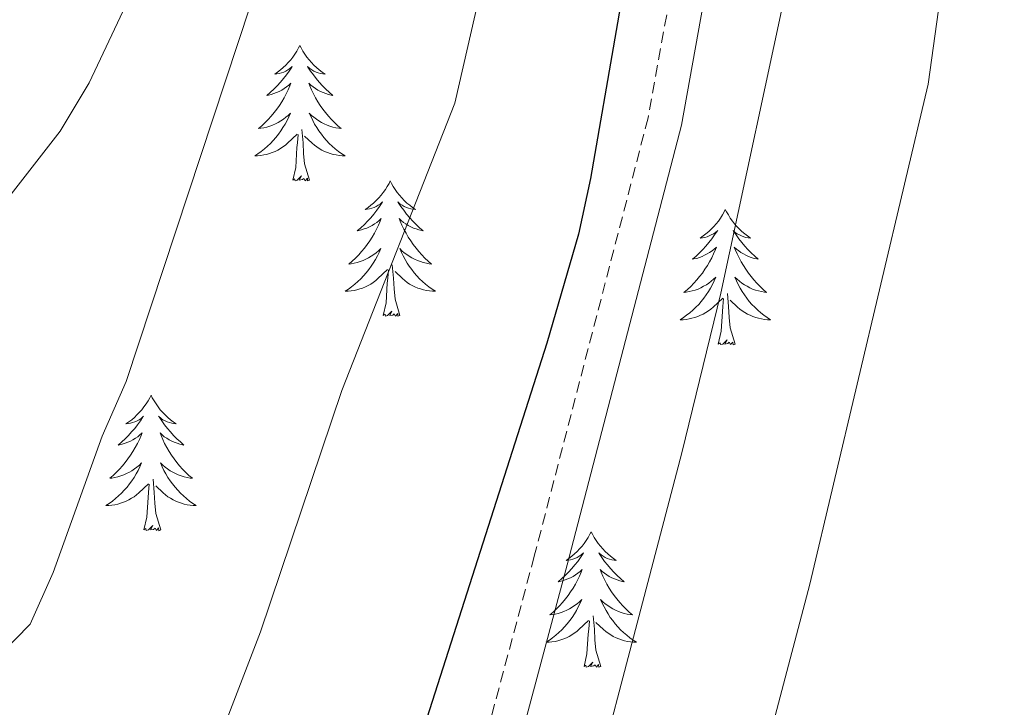
# Model space of a CAD drawing. Units: metres. Extents: x 613736 to 618240, y 4708148 to 4711192.
# Drawn here: x 616221 to 616307, y 4710559 to 4710619 of the extents above; entities that cross this region are included whole.
import ezdxf

# ---------------------------------------------------------------- set-up
doc = ezdxf.new("R2010")
doc.units = ezdxf.units.M
doc.header["$MEASUREMENT"] = 0
doc.linetypes.add('TRAZOSX2', pattern=[1.5, 1, -0.5])
for name, color, linetype, lineweight in [('Level 21', 19, 'Continuous', 0), ('Level 36', 19, 'Continuous', 40), ('Level 4', 36, 'Continuous', 30), ('Level 5', 36, 'Continuous', 0)]:
    doc.layers.add(name, color=color, linetype=linetype, lineweight=lineweight)

msp = doc.modelspace()

# ---------------------------------------------------------------- linework, layer by layer
at = {"layer": 'Level 21', "color": 19, "linetype": 'Continuous', "lineweight": 0}
msp.add_polyline3d([(616281.19, 4710622.16, 697.74), (616278.97, 4710609.9, 697.92), (616268.92, 4710571.19, 697.21), (616261.8, 4710544.61, 697.02), (616255.067, 4710513.946, 696.13), (616251.636, 4710503.266, 695.75), (616248.066, 4710498.456, 695.75), (616245.476, 4710496.836, 695.57), (616241.866, 4710495.646, 695.57), (616234.776, 4710495.147, 695.39), (616232.026, 4710495.257, 695.21), (616229.416, 4710496.107, 695.21), (616224.887, 4710498.317, 695.21), (616220.657, 4710500.948, 695.21), (616182.113, 4710531.941, 695.85), (616156.557, 4710551.494, 696.41), (616148.298, 4710557.124, 696.77), (616127.401, 4710570.506, 697.92), (616102.185, 4710586.748, 698.17), (616091.536, 4710594.029, 698.9), (616079.378, 4710603.47, 699.77), (616071.899, 4710610.091, 700.22), (616064.001, 4710618.022, 700.86), (616060.911, 4710621.822, 701)], dxfattribs=at)
at = {"layer": 'Level 21', "color": 19, "linetype": 'TRAZOSX2', "lineweight": 0}
msp.add_polyline3d([(616278.21, 4710622.54, 697.74), (616276.04, 4710610.54, 697.92), (616266.02, 4710571.95, 697.21), (616258.88, 4710545.32, 697.02), (616252.168, 4710514.736, 696.13), (616248.926, 4710504.656, 695.75), (616245.996, 4710500.696, 695.75), (616244.186, 4710499.576, 695.57), (616241.276, 4710498.606, 695.57), (616234.736, 4710498.147, 695.39), (616232.566, 4710498.237, 695.21), (616230.537, 4710498.897, 695.21), (616226.337, 4710500.937, 695.21), (616222.397, 4710503.398, 695.21), (616183.964, 4710534.301, 695.85), (616158.317, 4710553.934, 696.41), (616149.959, 4710559.624, 696.77), (616129.021, 4710573.036, 697.92), (616103.845, 4710589.248, 698.17), (616093.306, 4710596.459, 698.9), (616081.288, 4710605.78, 699.77), (616073.959, 4710612.281, 700.22), (616066.231, 4710620.032, 700.86)], dxfattribs=at)
at = {"layer": 'Level 36', "color": 92, "linetype": 'Continuous', "lineweight": 0}
for points in [[(616245.37, 4710616.9), (616245.26, 4710616.68), (616245.1, 4710616.4), (616244.94, 4710616.14), (616244.75, 4710615.88), (616244.56, 4710615.63), (616244.35, 4710615.39), (616244.13, 4710615.17), (616243.9, 4710614.95), (616243.66, 4710614.75), (616243.41, 4710614.56), (616243.15, 4710614.38), (616243.35, 4710614.4), (616243.55, 4710614.44), (616243.75, 4710614.5), (616243.95, 4710614.56), (616244.14, 4710614.65), (616244.32, 4710614.75), (616244.49, 4710614.86), (616244.7, 4710615.05), (616244.66, 4710614.99), (616244.43, 4710614.64), (616244.18, 4710614.31), (616243.93, 4710613.98), (616243.66, 4710613.66), (616243.38, 4710613.36), (616243.09, 4710613.06), (616242.78, 4710612.78), (616242.47, 4710612.51), (616242.6, 4710612.53), (616242.84, 4710612.59), (616243.08, 4710612.66), (616243.32, 4710612.75), (616243.55, 4710612.86), (616243.77, 4710612.97), (616243.99, 4710613.1), (616244.2, 4710613.25), (616244.39, 4710613.41), (616244.58, 4710613.58), (616244.49, 4710613.36), (616244.34, 4710612.99), (616244.16, 4710612.64), (616243.98, 4710612.29), (616243.78, 4710611.95), (616243.57, 4710611.62), (616243.34, 4710611.3), (616243.1, 4710610.99), (616242.85, 4710610.68), (616242.59, 4710610.39), (616242.31, 4710610.11), (616242.02, 4710609.84), (616241.73, 4710609.58), (616241.92, 4710609.61), (616242.19, 4710609.66), (616242.45, 4710609.72), (616242.71, 4710609.8), (616242.97, 4710609.89), (616243.22, 4710610), (616243.46, 4710610.12), (616243.69, 4710610.26), (616243.92, 4710610.41), (616244.13, 4710610.58), (616244.34, 4710610.75), (616244.53, 4710610.94), (616244.39, 4710610.61)], [(616245.37, 4710616.9), (616245.48, 4710616.68), (616245.64, 4710616.4), (616245.8, 4710616.14), (616245.98, 4710615.88), (616246.18, 4710615.63), (616246.39, 4710615.39), (616246.6, 4710615.17), (616246.84, 4710614.95), (616247.08, 4710614.75), (616247.33, 4710614.56), (616247.59, 4710614.38), (616247.39, 4710614.4), (616247.18, 4710614.44), (616246.98, 4710614.5), (616246.79, 4710614.56), (616246.6, 4710614.65), (616246.42, 4710614.75), (616246.25, 4710614.86), (616246.04, 4710615.05), (616246.08, 4710614.99), (616246.31, 4710614.64), (616246.56, 4710614.31), (616246.81, 4710613.98), (616247.08, 4710613.66), (616247.36, 4710613.36), (616247.65, 4710613.06), (616247.95, 4710612.78), (616248.27, 4710612.51), (616248.14, 4710612.53), (616247.9, 4710612.59), (616247.66, 4710612.66), (616247.42, 4710612.75), (616247.19, 4710612.86), (616246.96, 4710612.97), (616246.75, 4710613.1), (616246.54, 4710613.25), (616246.34, 4710613.41), (616246.16, 4710613.58), (616246.25, 4710613.36), (616246.4, 4710612.99), (616246.57, 4710612.64), (616246.76, 4710612.29), (616246.96, 4710611.95), (616247.17, 4710611.62), (616247.4, 4710611.3), (616247.64, 4710610.99), (616247.89, 4710610.68), (616248.15, 4710610.39), (616248.43, 4710610.11), (616248.71, 4710609.84), (616249.01, 4710609.58), (616248.81, 4710609.61), (616248.55, 4710609.66), (616248.28, 4710609.72), (616248.02, 4710609.8), (616247.77, 4710609.89), (616247.52, 4710610), (616247.28, 4710610.12), (616247.05, 4710610.26), (616246.82, 4710610.41), (616246.61, 4710610.58), (616246.4, 4710610.75), (616246.2, 4710610.94), (616246.35, 4710610.61)], [(616244.392, 4710610.611), (616244.241, 4710610.291), (616244.071, 4710609.981), (616243.881, 4710609.671), (616243.691, 4710609.381), (616243.481, 4710609.091), (616243.261, 4710608.811), (616243.021, 4710608.541), (616242.771, 4710608.281), (616242.521, 4710608.041), (616242.251, 4710607.801), (616241.971, 4710607.581), (616241.681, 4710607.371), (616241.391, 4710607.181), (616241.651, 4710607.191), (616241.921, 4710607.221), (616242.181, 4710607.261), (616242.441, 4710607.311), (616242.691, 4710607.391), (616242.941, 4710607.471), (616243.191, 4710607.581), (616243.421, 4710607.691), (616243.661, 4710607.821), (616243.881, 4710607.971), (616244.091, 4710608.131), (616244.291, 4710608.301), (616245.141, 4710609.101)], [(616246.351, 4710610.611), (616246.501, 4710610.291), (616246.671, 4710609.981), (616246.851, 4710609.671), (616247.051, 4710609.381), (616247.261, 4710609.091), (616247.481, 4710608.811), (616247.721, 4710608.541), (616247.961, 4710608.281), (616248.221, 4710608.041), (616248.491, 4710607.801), (616248.771, 4710607.581), (616249.061, 4710607.371), (616249.351, 4710607.18), (616249.081, 4710607.19), (616248.821, 4710607.221), (616248.561, 4710607.261), (616248.301, 4710607.311), (616248.041, 4710607.391), (616247.801, 4710607.471), (616247.551, 4710607.581), (616247.311, 4710607.691), (616247.081, 4710607.821), (616246.861, 4710607.971), (616246.651, 4710608.131), (616246.441, 4710608.301), (616245.791, 4710608.921)], [(616244.75, 4710605.05), (616245, 4710606.16), (616245.11, 4710607.91), (616245.16, 4710608.34), (616245.22, 4710609.06)], [(616246.22, 4710605.05), (616245.79, 4710606.49), (616245.7, 4710607.39), (616245.65, 4710608.34), (616245.55, 4710609.5)], [(616246.22, 4710605.05), (616246.05, 4710604.98), (616246.03, 4710605.22), (616245.84, 4710605), (616245.72, 4710605.2), (616245.6, 4710605.09), (616245.32, 4710605.04), (616245.52, 4710605.43), (616245.14, 4710605.05), (616244.95, 4710605), (616244.91, 4710605.16), (616244.75, 4710605.05)], [(616253.33, 4710604.98), (616253.22, 4710604.76), (616253.06, 4710604.48), (616252.9, 4710604.22), (616252.71, 4710603.96), (616252.52, 4710603.71), (616252.31, 4710603.48), (616252.09, 4710603.25), (616251.86, 4710603.03), (616251.62, 4710602.83), (616251.37, 4710602.64), (616251.11, 4710602.46), (616251.31, 4710602.48), (616251.51, 4710602.52), (616251.71, 4710602.58), (616251.91, 4710602.65), (616252.1, 4710602.73), (616252.28, 4710602.83), (616252.45, 4710602.94), (616252.66, 4710603.13), (616252.62, 4710603.07), (616252.39, 4710602.72), (616252.14, 4710602.39), (616251.89, 4710602.06), (616251.62, 4710601.74), (616251.34, 4710601.44), (616251.05, 4710601.15), (616250.74, 4710600.86), (616250.43, 4710600.59), (616250.56, 4710600.62), (616250.8, 4710600.67), (616251.04, 4710600.75), (616251.28, 4710600.83), (616251.51, 4710600.94), (616251.73, 4710601.06), (616251.95, 4710601.19), (616252.16, 4710601.33), (616252.35, 4710601.49), (616252.54, 4710601.66), (616252.45, 4710601.44), (616252.3, 4710601.08), (616252.12, 4710600.72), (616251.94, 4710600.37), (616251.74, 4710600.03), (616251.53, 4710599.7), (616251.3, 4710599.38), (616251.06, 4710599.07), (616250.81, 4710598.77), (616250.55, 4710598.47), (616250.27, 4710598.19), (616249.98, 4710597.92), (616249.69, 4710597.66), (616249.88, 4710597.69), (616250.15, 4710597.74), (616250.41, 4710597.8), (616250.67, 4710597.88), (616250.93, 4710597.97), (616251.18, 4710598.08), (616251.42, 4710598.2), (616251.65, 4710598.34), (616251.88, 4710598.49), (616252.09, 4710598.66), (616252.3, 4710598.83), (616252.49, 4710599.02), (616252.35, 4710598.69)], [(616253.33, 4710604.98), (616253.44, 4710604.76), (616253.6, 4710604.48), (616253.76, 4710604.22), (616253.94, 4710603.96), (616254.14, 4710603.71), (616254.35, 4710603.48), (616254.56, 4710603.25), (616254.8, 4710603.03), (616255.04, 4710602.83), (616255.29, 4710602.64), (616255.55, 4710602.46), (616255.35, 4710602.48), (616255.14, 4710602.52), (616254.94, 4710602.58), (616254.75, 4710602.65), (616254.56, 4710602.73), (616254.38, 4710602.83), (616254.21, 4710602.94), (616254, 4710603.13), (616254.04, 4710603.07), (616254.27, 4710602.72), (616254.52, 4710602.39), (616254.77, 4710602.06), (616255.04, 4710601.74), (616255.32, 4710601.44), (616255.61, 4710601.15), (616255.91, 4710600.86), (616256.23, 4710600.59), (616256.1, 4710600.62), (616255.86, 4710600.67), (616255.62, 4710600.75), (616255.38, 4710600.83), (616255.15, 4710600.94), (616254.92, 4710601.06), (616254.71, 4710601.19), (616254.5, 4710601.33), (616254.3, 4710601.49), (616254.12, 4710601.66), (616254.21, 4710601.44), (616254.36, 4710601.08), (616254.53, 4710600.72), (616254.72, 4710600.37), (616254.92, 4710600.03), (616255.13, 4710599.7), (616255.36, 4710599.38), (616255.6, 4710599.07), (616255.85, 4710598.77), (616256.11, 4710598.47), (616256.39, 4710598.19), (616256.67, 4710597.92), (616256.97, 4710597.66), (616256.77, 4710597.69), (616256.51, 4710597.74), (616256.24, 4710597.8), (616255.98, 4710597.88), (616255.73, 4710597.97), (616255.48, 4710598.08), (616255.24, 4710598.2), (616255.01, 4710598.34), (616254.78, 4710598.49), (616254.57, 4710598.66), (616254.36, 4710598.83), (616254.16, 4710599.02), (616254.31, 4710598.69)], [(616282.84, 4710602.47), (616282.73, 4710602.25), (616282.58, 4710601.98), (616282.41, 4710601.71), (616282.23, 4710601.45), (616282.03, 4710601.2), (616281.83, 4710600.97), (616281.61, 4710600.74), (616281.38, 4710600.52), (616281.14, 4710600.32), (616280.89, 4710600.13), (616280.63, 4710599.95), (616280.83, 4710599.98), (616281.03, 4710600.01), (616281.23, 4710600.07), (616281.42, 4710600.14), (616281.61, 4710600.22), (616281.79, 4710600.32), (616281.97, 4710600.43), (616282.17, 4710600.62), (616282.13, 4710600.56), (616281.9, 4710600.22), (616281.66, 4710599.88), (616281.4, 4710599.55), (616281.13, 4710599.24), (616280.85, 4710598.93), (616280.56, 4710598.64), (616280.26, 4710598.36), (616279.95, 4710598.08), (616280.07, 4710598.11), (616280.32, 4710598.16), (616280.56, 4710598.24), (616280.79, 4710598.33), (616281.02, 4710598.43), (616281.25, 4710598.55), (616281.46, 4710598.68), (616281.67, 4710598.82), (616281.87, 4710598.98), (616282.06, 4710599.15), (616281.97, 4710598.93), (616281.81, 4710598.57), (616281.64, 4710598.21), (616281.46, 4710597.87), (616281.26, 4710597.53), (616281.04, 4710597.2), (616280.82, 4710596.87), (616280.58, 4710596.56), (616280.33, 4710596.26), (616280.06, 4710595.97), (616279.79, 4710595.68), (616279.5, 4710595.42), (616279.2, 4710595.16), (616279.4, 4710595.18), (616279.67, 4710595.23), (616279.93, 4710595.29), (616280.19, 4710595.37), (616280.44, 4710595.46), (616280.69, 4710595.57), (616280.93, 4710595.7), (616281.17, 4710595.83), (616281.39, 4710595.98), (616281.61, 4710596.15), (616281.81, 4710596.32), (616282.01, 4710596.51), (616281.87, 4710596.18)], [(616282.84, 4710602.47), (616282.96, 4710602.25), (616283.11, 4710601.98), (616283.28, 4710601.71), (616283.46, 4710601.45), (616283.65, 4710601.2), (616283.86, 4710600.97), (616284.08, 4710600.74), (616284.31, 4710600.52), (616284.55, 4710600.32), (616284.8, 4710600.13), (616285.06, 4710599.95), (616284.86, 4710599.98), (616284.66, 4710600.01), (616284.46, 4710600.07), (616284.26, 4710600.14), (616284.08, 4710600.22), (616283.9, 4710600.32), (616283.72, 4710600.43), (616283.52, 4710600.62), (616283.56, 4710600.56), (616283.79, 4710600.22), (616284.03, 4710599.88), (616284.29, 4710599.55), (616284.55, 4710599.24), (616284.83, 4710598.93), (616285.13, 4710598.64), (616285.43, 4710598.36), (616285.74, 4710598.08), (616285.62, 4710598.11), (616285.37, 4710598.16), (616285.13, 4710598.24), (616284.89, 4710598.33), (616284.66, 4710598.43), (616284.44, 4710598.55), (616284.22, 4710598.68), (616284.02, 4710598.82), (616283.82, 4710598.98), (616283.63, 4710599.15), (616283.72, 4710598.93), (616283.88, 4710598.57), (616284.05, 4710598.21), (616284.23, 4710597.87), (616284.43, 4710597.53), (616284.64, 4710597.2), (616284.87, 4710596.87), (616285.11, 4710596.56), (616285.36, 4710596.26), (616285.63, 4710595.97), (616285.9, 4710595.68), (616286.19, 4710595.42), (616286.48, 4710595.16), (616286.29, 4710595.18), (616286.02, 4710595.23), (616285.76, 4710595.29), (616285.5, 4710595.37), (616285.24, 4710595.46), (616285, 4710595.57), (616284.76, 4710595.7), (616284.52, 4710595.83), (616284.3, 4710595.98), (616284.08, 4710596.15), (616283.88, 4710596.32), (616283.68, 4710596.51), (616283.82, 4710596.18)], [(616252.349, 4710598.69), (616252.199, 4710598.37), (616252.029, 4710598.06), (616251.839, 4710597.75), (616251.649, 4710597.46), (616251.439, 4710597.17), (616251.219, 4710596.89), (616250.979, 4710596.62), (616250.729, 4710596.36), (616250.479, 4710596.12), (616250.209, 4710595.88), (616249.929, 4710595.66), (616249.639, 4710595.45), (616249.349, 4710595.26), (616249.609, 4710595.27), (616249.879, 4710595.3), (616250.139, 4710595.34), (616250.399, 4710595.4), (616250.649, 4710595.47), (616250.899, 4710595.55), (616251.149, 4710595.66), (616251.379, 4710595.77), (616251.619, 4710595.9), (616251.839, 4710596.05), (616252.049, 4710596.21), (616252.249, 4710596.38), (616253.099, 4710597.18)], [(616254.309, 4710598.69), (616254.459, 4710598.37), (616254.629, 4710598.06), (616254.809, 4710597.75), (616255.009, 4710597.46), (616255.219, 4710597.17), (616255.439, 4710596.89), (616255.679, 4710596.62), (616255.919, 4710596.36), (616256.179, 4710596.12), (616256.449, 4710595.88), (616256.729, 4710595.66), (616257.019, 4710595.45), (616257.309, 4710595.259), (616257.039, 4710595.27), (616256.779, 4710595.3), (616256.519, 4710595.34), (616256.259, 4710595.4), (616255.999, 4710595.47), (616255.759, 4710595.55), (616255.509, 4710595.66), (616255.269, 4710595.77), (616255.039, 4710595.9), (616254.819, 4710596.05), (616254.609, 4710596.21), (616254.399, 4710596.38), (616253.749, 4710597)], [(616252.71, 4710593.13), (616252.96, 4710594.24), (616253.07, 4710595.99), (616253.12, 4710596.42), (616253.18, 4710597.14)], [(616254.18, 4710593.13), (616253.75, 4710594.57), (616253.66, 4710595.47), (616253.61, 4710596.42), (616253.51, 4710597.58)], [(616281.868, 4710596.178), (616281.708, 4710595.858), (616281.538, 4710595.548), (616281.358, 4710595.238), (616281.158, 4710594.948), (616280.948, 4710594.658), (616280.728, 4710594.378), (616280.498, 4710594.108), (616280.248, 4710593.858), (616279.988, 4710593.608), (616279.717, 4710593.378), (616279.437, 4710593.158), (616279.147, 4710592.948), (616278.857, 4710592.758), (616279.127, 4710592.758), (616279.387, 4710592.788), (616279.647, 4710592.828), (616279.907, 4710592.888), (616280.167, 4710592.958), (616280.417, 4710593.048), (616280.657, 4710593.148), (616280.897, 4710593.258), (616281.127, 4710593.398), (616281.347, 4710593.538), (616281.557, 4710593.698), (616281.767, 4710593.868), (616282.618, 4710594.668)], [(616283.818, 4710596.178), (616283.978, 4710595.858), (616284.138, 4710595.548), (616284.328, 4710595.238), (616284.517, 4710594.948), (616284.737, 4710594.658), (616284.957, 4710594.378), (616285.187, 4710594.108), (616285.437, 4710593.858), (616285.697, 4710593.608), (616285.967, 4710593.378), (616286.237, 4710593.158), (616286.527, 4710592.948), (616286.817, 4710592.758), (616286.557, 4710592.758), (616286.297, 4710592.788), (616286.027, 4710592.828), (616285.777, 4710592.888), (616285.517, 4710592.958), (616285.267, 4710593.048), (616285.027, 4710593.148), (616284.787, 4710593.258), (616284.557, 4710593.398), (616284.337, 4710593.538), (616284.117, 4710593.698), (616283.917, 4710593.868), (616283.257, 4710594.488)], [(616283.7, 4710590.62), (616283.27, 4710592.06), (616283.18, 4710592.96), (616283.13, 4710593.91), (616283.03, 4710595.08)], [(616282.22, 4710590.62), (616282.47, 4710591.74), (616282.58, 4710593.48), (616282.63, 4710593.91), (616282.69, 4710594.64)], [(616254.18, 4710593.13), (616254.01, 4710593.06), (616253.99, 4710593.3), (616253.8, 4710593.08), (616253.68, 4710593.28), (616253.56, 4710593.17), (616253.28, 4710593.12), (616253.48, 4710593.51), (616253.1, 4710593.13), (616252.91, 4710593.08), (616252.87, 4710593.24), (616252.71, 4710593.13)], [(616283.7, 4710590.62), (616283.52, 4710590.55), (616283.5, 4710590.79), (616283.31, 4710590.57), (616283.19, 4710590.77), (616283.07, 4710590.66), (616282.8, 4710590.61), (616283, 4710591), (616282.61, 4710590.62), (616282.42, 4710590.57), (616282.38, 4710590.73), (616282.22, 4710590.62)], [(616232.26, 4710586.11), (616232.15, 4710585.89), (616232, 4710585.62), (616231.83, 4710585.35), (616231.64, 4710585.09), (616231.45, 4710584.84), (616231.24, 4710584.61), (616231.02, 4710584.38), (616230.8, 4710584.16), (616230.56, 4710583.96), (616230.3, 4710583.77), (616230.04, 4710583.59), (616230.24, 4710583.62), (616230.45, 4710583.65), (616230.64, 4710583.71), (616230.84, 4710583.78), (616231.03, 4710583.86), (616231.21, 4710583.96), (616231.38, 4710584.07), (616231.59, 4710584.26), (616231.55, 4710584.2), (616231.32, 4710583.86), (616231.08, 4710583.52), (616230.82, 4710583.19), (616230.55, 4710582.88), (616230.27, 4710582.57), (616229.98, 4710582.28), (616229.68, 4710582), (616229.36, 4710581.72), (616229.49, 4710581.75), (616229.73, 4710581.8), (616229.98, 4710581.88), (616230.21, 4710581.97), (616230.44, 4710582.07), (616230.66, 4710582.19), (616230.88, 4710582.32), (616231.09, 4710582.46), (616231.28, 4710582.62), (616231.47, 4710582.79), (616231.38, 4710582.57), (616231.23, 4710582.21), (616231.06, 4710581.85), (616230.87, 4710581.51), (616230.67, 4710581.17), (616230.46, 4710580.84), (616230.23, 4710580.51), (616229.99, 4710580.2), (616229.74, 4710579.9), (616229.48, 4710579.61), (616229.2, 4710579.32), (616228.92, 4710579.06), (616228.62, 4710578.8), (616228.82, 4710578.82), (616229.08, 4710578.87), (616229.35, 4710578.93), (616229.6, 4710579.01), (616229.86, 4710579.1), (616230.11, 4710579.21), (616230.35, 4710579.34), (616230.58, 4710579.47), (616230.81, 4710579.62), (616231.02, 4710579.79), (616231.23, 4710579.96), (616231.42, 4710580.15), (616231.28, 4710579.82)], [(616232.26, 4710586.11), (616232.37, 4710585.89), (616232.53, 4710585.62), (616232.7, 4710585.35), (616232.88, 4710585.09), (616233.07, 4710584.84), (616233.28, 4710584.61), (616233.5, 4710584.38), (616233.73, 4710584.16), (616233.97, 4710583.96), (616234.22, 4710583.77), (616234.48, 4710583.59), (616234.28, 4710583.62), (616234.08, 4710583.65), (616233.88, 4710583.71), (616233.68, 4710583.78), (616233.49, 4710583.86), (616233.31, 4710583.96), (616233.14, 4710584.07), (616232.93, 4710584.26), (616232.97, 4710584.2), (616233.2, 4710583.86), (616233.45, 4710583.52), (616233.7, 4710583.19), (616233.97, 4710582.88), (616234.25, 4710582.57), (616234.54, 4710582.28), (616234.85, 4710582), (616235.16, 4710581.72), (616235.04, 4710581.75), (616234.79, 4710581.8), (616234.55, 4710581.88), (616234.31, 4710581.97), (616234.08, 4710582.07), (616233.86, 4710582.19), (616233.64, 4710582.32), (616233.43, 4710582.46), (616233.24, 4710582.62), (616233.05, 4710582.79), (616233.14, 4710582.57), (616233.29, 4710582.21), (616233.46, 4710581.85), (616233.65, 4710581.51), (616233.85, 4710581.17), (616234.06, 4710580.84), (616234.29, 4710580.51), (616234.53, 4710580.2), (616234.78, 4710579.9), (616235.04, 4710579.61), (616235.32, 4710579.32), (616235.6, 4710579.06), (616235.9, 4710578.8), (616235.71, 4710578.82), (616235.44, 4710578.87), (616235.18, 4710578.93), (616234.92, 4710579.01), (616234.66, 4710579.1), (616234.41, 4710579.21), (616234.17, 4710579.34), (616233.94, 4710579.47), (616233.71, 4710579.62), (616233.5, 4710579.79), (616233.29, 4710579.96), (616233.1, 4710580.15), (616233.24, 4710579.82)], [(616231.278, 4710579.82), (616231.128, 4710579.5), (616230.958, 4710579.19), (616230.778, 4710578.88), (616230.578, 4710578.59), (616230.368, 4710578.3), (616230.148, 4710578.02), (616229.908, 4710577.75), (616229.668, 4710577.5), (616229.408, 4710577.25), (616229.137, 4710577.02), (616228.857, 4710576.8), (616228.567, 4710576.59), (616228.277, 4710576.4), (616228.547, 4710576.4), (616228.807, 4710576.43), (616229.067, 4710576.47), (616229.327, 4710576.53), (616229.577, 4710576.6), (616229.837, 4710576.69), (616230.077, 4710576.79), (616230.317, 4710576.9), (616230.547, 4710577.04), (616230.767, 4710577.18), (616230.977, 4710577.34), (616231.177, 4710577.51), (616232.028, 4710578.31)], [(616233.238, 4710579.82), (616233.388, 4710579.5), (616233.558, 4710579.19), (616233.738, 4710578.88), (616233.937, 4710578.59), (616234.147, 4710578.3), (616234.377, 4710578.02), (616234.607, 4710577.75), (616234.857, 4710577.5), (616235.107, 4710577.25), (616235.377, 4710577.02), (616235.657, 4710576.8), (616235.947, 4710576.59), (616236.237, 4710576.4), (616235.977, 4710576.4), (616235.707, 4710576.43), (616235.447, 4710576.47), (616235.187, 4710576.53), (616234.937, 4710576.6), (616234.687, 4710576.69), (616234.437, 4710576.79), (616234.197, 4710576.9), (616233.977, 4710577.04), (616233.747, 4710577.18), (616233.537, 4710577.34), (616233.337, 4710577.51), (616232.677, 4710578.13)], [(616233.11, 4710574.26), (616232.68, 4710575.7), (616232.59, 4710576.6), (616232.55, 4710577.55), (616232.44, 4710578.72)], [(616231.64, 4710574.26), (616231.89, 4710575.38), (616232, 4710577.12), (616232.05, 4710577.55), (616232.11, 4710578.28)], [(616233.11, 4710574.26), (616232.94, 4710574.19), (616232.92, 4710574.43), (616232.73, 4710574.21), (616232.61, 4710574.41), (616232.49, 4710574.3), (616232.22, 4710574.25), (616232.41, 4710574.64), (616232.03, 4710574.26), (616231.84, 4710574.21), (616231.8, 4710574.37), (616231.64, 4710574.26)], [(616271.03, 4710574.08), (616270.92, 4710573.87), (616270.76, 4710573.59), (616270.59, 4710573.32), (616270.41, 4710573.07), (616270.22, 4710572.82), (616270.01, 4710572.58), (616269.79, 4710572.36), (616269.56, 4710572.14), (616269.32, 4710571.94), (616269.07, 4710571.75), (616268.81, 4710571.57), (616269.01, 4710571.59), (616269.21, 4710571.63), (616269.41, 4710571.68), (616269.6, 4710571.75), (616269.79, 4710571.84), (616269.98, 4710571.94), (616270.15, 4710572.05), (616270.35, 4710572.24), (616270.31, 4710572.18), (616270.08, 4710571.83), (616269.84, 4710571.49), (616269.58, 4710571.17), (616269.32, 4710570.85), (616269.04, 4710570.55), (616268.74, 4710570.25), (616268.44, 4710569.97), (616268.13, 4710569.7), (616268.25, 4710569.72), (616268.5, 4710569.78), (616268.74, 4710569.85), (616268.98, 4710569.94), (616269.21, 4710570.04), (616269.43, 4710570.16), (616269.65, 4710570.29), (616269.85, 4710570.44), (616270.05, 4710570.6), (616270.24, 4710570.76), (616270.15, 4710570.54), (616269.99, 4710570.18), (616269.82, 4710569.83), (616269.64, 4710569.48), (616269.44, 4710569.14), (616269.22, 4710568.81), (616269, 4710568.49), (616268.76, 4710568.18), (616268.51, 4710567.87), (616268.24, 4710567.58), (616267.97, 4710567.3), (616267.68, 4710567.03), (616267.38, 4710566.77), (616267.58, 4710566.8), (616267.85, 4710566.84), (616268.11, 4710566.91), (616268.37, 4710566.99), (616268.62, 4710567.08), (616268.87, 4710567.19), (616269.11, 4710567.31), (616269.35, 4710567.45), (616269.57, 4710567.6), (616269.79, 4710567.76), (616270, 4710567.94), (616270.19, 4710568.13), (616270.05, 4710567.8)], [(616271.03, 4710574.08), (616271.14, 4710573.87), (616271.29, 4710573.59), (616271.46, 4710573.32), (616271.64, 4710573.07), (616271.84, 4710572.82), (616272.04, 4710572.58), (616272.26, 4710572.36), (616272.49, 4710572.14), (616272.73, 4710571.94), (616272.98, 4710571.75), (616273.24, 4710571.57), (616273.04, 4710571.59), (616272.84, 4710571.63), (616272.64, 4710571.68), (616272.45, 4710571.75), (616272.26, 4710571.84), (616272.08, 4710571.94), (616271.9, 4710572.05), (616271.7, 4710572.24), (616271.74, 4710572.18), (616271.97, 4710571.83), (616272.21, 4710571.49), (616272.47, 4710571.17), (616272.74, 4710570.85), (616273.02, 4710570.55), (616273.31, 4710570.25), (616273.61, 4710569.97), (616273.92, 4710569.7), (616273.8, 4710569.72), (616273.55, 4710569.78), (616273.31, 4710569.85), (616273.08, 4710569.94), (616272.84, 4710570.04), (616272.62, 4710570.16), (616272.41, 4710570.29), (616272.2, 4710570.44), (616272, 4710570.6), (616271.82, 4710570.76), (616271.9, 4710570.54), (616272.06, 4710570.18), (616272.23, 4710569.83), (616272.42, 4710569.48), (616272.62, 4710569.14), (616272.83, 4710568.81), (616273.05, 4710568.49), (616273.29, 4710568.18), (616273.54, 4710567.87), (616273.81, 4710567.58), (616274.08, 4710567.3), (616274.37, 4710567.03), (616274.67, 4710566.77), (616274.47, 4710566.8), (616274.2, 4710566.84), (616273.94, 4710566.91), (616273.68, 4710566.99), (616273.43, 4710567.08), (616273.18, 4710567.19), (616272.94, 4710567.31), (616272.7, 4710567.45), (616272.48, 4710567.6), (616272.26, 4710567.76), (616272.06, 4710567.94), (616271.86, 4710568.13), (616272, 4710567.8)], [(616270.054, 4710567.798), (616269.894, 4710567.478), (616269.724, 4710567.158), (616269.544, 4710566.858), (616269.344, 4710566.558), (616269.144, 4710566.278), (616268.914, 4710565.998), (616268.684, 4710565.728), (616268.434, 4710565.468), (616268.174, 4710565.228), (616267.904, 4710564.988), (616267.624, 4710564.768), (616267.344, 4710564.558), (616267.054, 4710564.368), (616267.314, 4710564.378), (616267.574, 4710564.398), (616267.844, 4710564.438), (616268.104, 4710564.498), (616268.354, 4710564.568), (616268.604, 4710564.658), (616268.844, 4710564.758), (616269.084, 4710564.878), (616269.314, 4710565.008), (616269.534, 4710565.157), (616269.754, 4710565.307), (616269.954, 4710565.477), (616270.804, 4710566.277)], [(616272.004, 4710567.797), (616272.164, 4710567.477), (616272.334, 4710567.157), (616272.514, 4710566.857), (616272.714, 4710566.557), (616272.924, 4710566.277), (616273.144, 4710565.997), (616273.384, 4710565.727), (616273.624, 4710565.467), (616273.884, 4710565.227), (616274.154, 4710564.987), (616274.434, 4710564.767), (616274.724, 4710564.557), (616275.014, 4710564.367), (616274.744, 4710564.377), (616274.484, 4710564.397), (616274.224, 4710564.437), (616273.964, 4710564.497), (616273.704, 4710564.567), (616273.454, 4710564.657), (616273.214, 4710564.757), (616272.974, 4710564.877), (616272.744, 4710565.007), (616272.524, 4710565.157), (616272.304, 4710565.307), (616272.104, 4710565.477), (616271.444, 4710566.097)], [(616271.88, 4710562.23), (616271.45, 4710563.67), (616271.36, 4710564.58), (616271.31, 4710565.53), (616271.21, 4710566.69)], [(616270.41, 4710562.23), (616270.65, 4710563.35), (616270.76, 4710565.09), (616270.81, 4710565.53), (616270.88, 4710566.25)], [(616271.88, 4710562.23), (616271.7, 4710562.17), (616271.68, 4710562.4), (616271.49, 4710562.18), (616271.37, 4710562.39), (616271.25, 4710562.28), (616270.98, 4710562.22), (616271.18, 4710562.62), (616270.79, 4710562.24), (616270.6, 4710562.18), (616270.56, 4710562.34), (616270.41, 4710562.23)]]:
    msp.add_lwpolyline(points, dxfattribs=at)
at = {"layer": 'Level 4', "color": 36, "linetype": 'Continuous', "lineweight": 30}
msp.add_polyline3d([(616275.493, 4710631.28, 700), (616270.97, 4710605.179, 700), (616269.909, 4710600.299, 700), (616267.108, 4710590.699, 700), (616253.722, 4710548.868, 700), (616250.241, 4710539.548, 700), (616245.99, 4710530.527, 700), (616241.949, 4710523.427, 700), (616238.239, 4710520.077, 700), (616233.609, 4710518.568, 700), (616228.599, 4710518.478, 700), (616223.57, 4710519.828, 700), (616218.53, 4710521.759, 700), (616209.541, 4710526.139, 700), (616203.462, 4710530.09, 700), (616183.535, 4710545.192, 700), (616177.076, 4710549.382, 700)], dxfattribs=at)
at = {"layer": 'Level 5', "color": 36, "linetype": 'Continuous', "lineweight": 0}
for points in [[(616304.17, 4710638.44, 690), (616300.7, 4710613.5, 690), (616290.29, 4710569.49, 690), (616281.28, 4710535.28, 690), (616279.52, 4710524.16, 690), (616278.76, 4710513.45, 690), (616278.82, 4710507.08, 690), (616279.8, 4710495.51, 690), (616280.72, 4710490.31, 690), (616282.8, 4710484.54, 690), (616289.57, 4710473.03, 690), (616295.91, 4710464.82, 690), (616305.64, 4710456.69, 690), (616309.45, 4710452.1, 690)], [(616100.17, 4710620.03, 710), (616108.7, 4710614.89, 710), (616136.74, 4710599.53, 710), (616166.42, 4710583.82, 710), (616197.77, 4710568.37, 710), (616204.24, 4710565.35, 710), (616209.03, 4710563.61, 710), (616215.12, 4710562.42, 710), (616219.02, 4710563.32, 710), (616221.6, 4710565.95, 710), (616223.64, 4710570.52, 710), (616227.95, 4710582.51, 710), (616230.07, 4710587.31, 710), (616243.19, 4710627.06, 710)], [(616120.76, 4710626.18, 715), (616131.75, 4710617.02, 715), (616140.1, 4710611.49, 715), (616153.44, 4710604.72, 715), (616174.72, 4710595.82, 715), (616184.24, 4710592.81, 715), (616189.08, 4710591.62, 715), (616191.48, 4710591.11, 715), (616196.48, 4710590.84, 715), (616199.29, 4710591.19, 715), (616204.15, 4710592.35, 715), (616206.65, 4710593.43, 715), (616212.26, 4710596.96, 715), (616215.71, 4710599.6, 715), (616219.33, 4710603.03, 715), (616224.26, 4710609.35, 715), (616226.81, 4710613.62, 715), (616231.04, 4710622.58, 715)], [(616288.641, 4710623.929, 695), (616282.438, 4710595.088, 695), (616279.006, 4710581.028, 695), (616267.36, 4710536.616, 695), (616260.567, 4710512.226, 695), (616258.626, 4710507.486, 695), (616253.555, 4710498.856, 695), (616249.535, 4710495.206, 695), (616240.405, 4710491.276, 695), (616235.395, 4710491.596, 695), (616230.596, 4710493.137, 695), (616218.737, 4710499.698, 695), (616210.368, 4710505.098, 695), (616138.019, 4710555.565, 695), (616129.41, 4710560.626, 695), (616111.762, 4710570.077, 695), (616088.665, 4710583.149, 695), (616075.796, 4710590.91, 695), (616067.628, 4710596.651, 695), (616046.661, 4710614.083, 695), (616042.502, 4710620.343, 695)], [(616261.53, 4710622.86, 705), (616259.03, 4710611.83, 705), (616249.06, 4710586.53, 705), (616241.91, 4710565.27, 705), (616233.08, 4710542.41, 705), (616229.64, 4710538.32, 705), (616226.19, 4710536.84, 705), (616221.19, 4710536.48, 705), (616215.18, 4710537.6, 705), (616209.66, 4710539.58, 705), (616205.35, 4710542.1, 705), (616201.22, 4710545.06, 705), (616181.28, 4710560.11, 705), (616162.03, 4710572.8, 705), (616150.5, 4710579.36, 705), (616128.42, 4710591.11, 705), (616101.57, 4710605.1, 705), (616079.19, 4710616.23, 705), (616077.22, 4710617.3, 705), (616073.67, 4710620.83, 705)]]:
    msp.add_polyline3d(points, dxfattribs=at)

doc.saveas('drawing.dxf')
